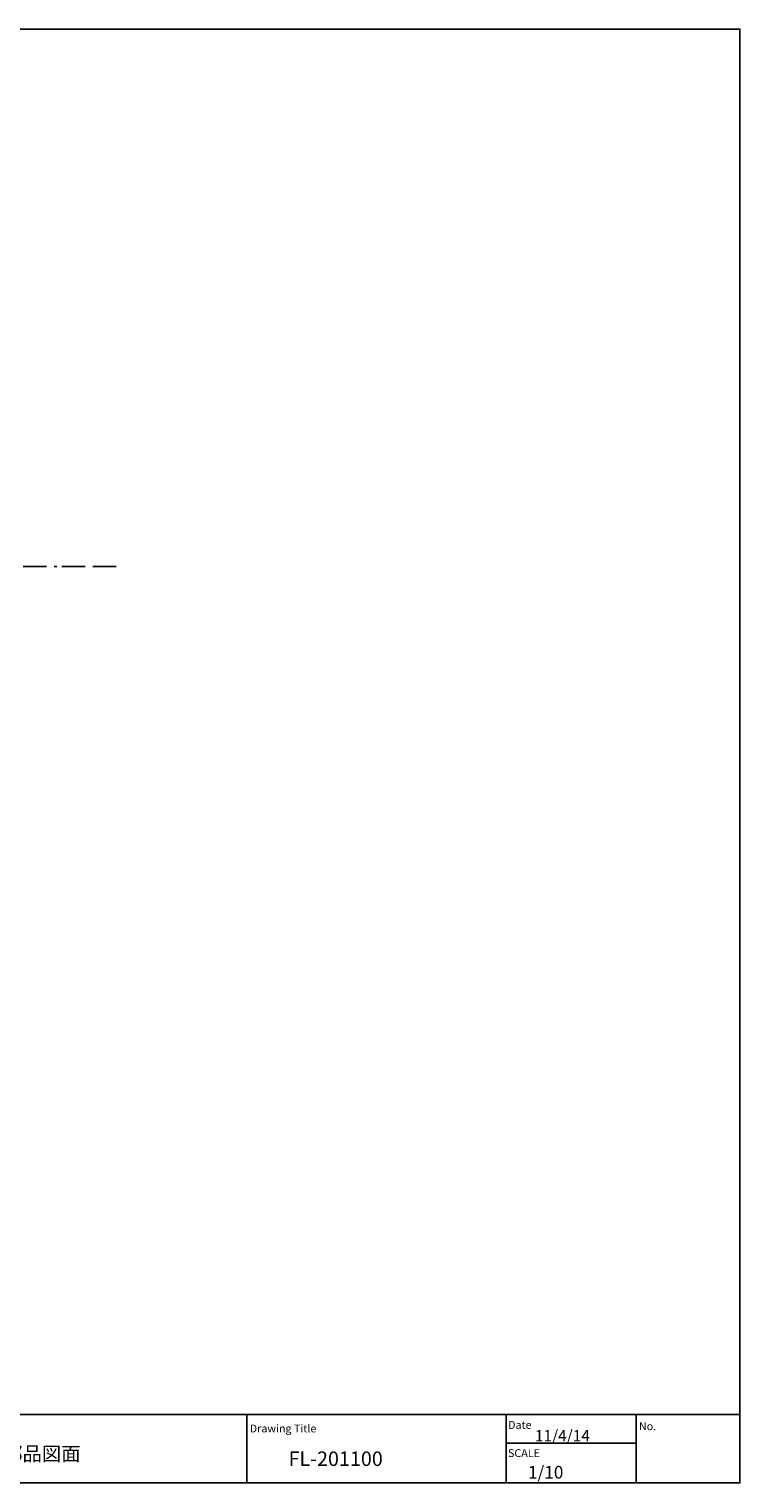
# Model space of a CAD drawing. Units: inches. Extents: x 2002 to 4895, y -16859 to -14870.
# Drawn here: x 3923 to 4895, y -16859 to -14870 of the extents above; entities that cross this region are included whole.
import ezdxf

# ---------------------------------------------------------------- set-up
doc = ezdxf.new("R2010")
doc.units = ezdxf.units.IN
doc.header["$LTSCALE"] = 12.7
doc.header["$MEASUREMENT"] = 0
doc.linetypes.add('STYLE_07', pattern=[7.5, 2.5, -0.83312, 2.5, -0.83344, 0.27772, -0.55572])
doc.layers.add('__', color=7, linetype='Continuous')
doc.styles.add('________', font='ＭＳ Ｐゴシック')
doc.styles.add('________-B', font='ＭＳ Ｐゴシック')
doc.styles.add('ARIAL', font='Arial')

msp = doc.modelspace()

# ---------------------------------------------------------------- linework, layer by layer
at = {"color": 1, "linetype": 'STYLE_07'}
msp.add_line((2920.4, -15605.29), (4048.13, -15605.29), dxfattribs=at)
at = {"layer": '__', "color": 6, "linetype": 'Continuous'}
for p, q in [((2002.2, -16765.96), (4895.45, -16765.96)), ((2051.9, -16765.96), (4895.45, -16765.96)), ((4220.95, -16765.96), (4220.95, -16857.99)), ((4753.45, -16765.96), (4753.45, -16857.99)), ((4895.45, -16765.96), (4895.45, -16857.99))]:
    msp.add_line(p, q, dxfattribs=at)
at = {"layer": '__', "color": 7, "linetype": 'Continuous'}
msp.add_line((4575.95, -16765.96), (4575.95, -16857.99), dxfattribs=at)
at = {"layer": '__', "color": 7}
msp.add_line((4575.95, -16804.87), (4753.45, -16804.87), dxfattribs=at)
at = {"layer": '__', "color": 6}
msp.add_lwpolyline([(2002.2, -14870.06), (4895.45, -14870.06), (4895.45, -16859.36), (2002.2, -16859.36)], close=True, dxfattribs=at)

# ---------------------------------------------------------------- texts
at = {"layer": '__', "color": 7}
for s, height, style, p in [('Drawing Title', 10.7625, 'ARIAL', (4225.01, -16790.22)), ('Date', 10.762, 'ARIAL', (4578.42, -16785.35)), ('11/4/14', 15.498, '________', (4615.02, -16802.47)), ('No.', 10.762, 'ARIAL', (4757.36, -16787.15)), ('SLT\u3000CAD部品図面', 19.4102, '________-B', (3764.01, -16829.19)), ('FL-201100', 19.811, '________-B', (4278.02, -16836.16)), ('SCALE', 10.762, 'ARIAL', (4578.21, -16823.94)), ('1/10', 17.22, '________', (4605.63, -16853.35))]:
    msp.add_text(s, height=height, dxfattribs=dict(at, style=style)).set_placement(p)

doc.saveas('drawing.dxf')
